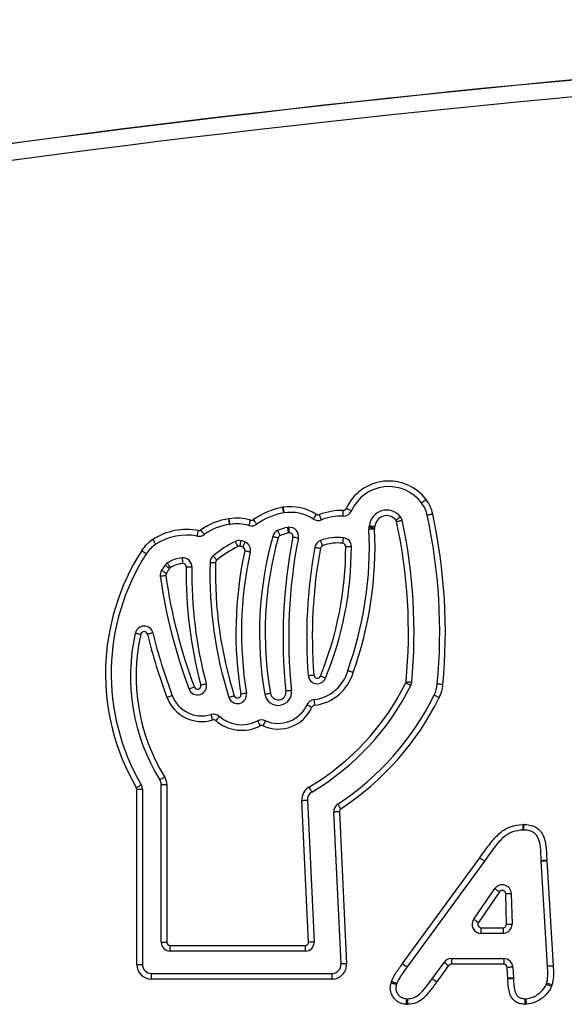
# Model space of a CAD drawing. Units: millimetres. Extents: x 154 to 7674, y 181 to 8594.
# Drawn here: x 4520 to 4616, y 7148 to 7323 of the extents above; entities that cross this region are included whole.
import ezdxf

# ---------------------------------------------------------------- set-up
doc = ezdxf.new("R2010")
doc.units = ezdxf.units.MM
doc.header["$LTSCALE"] = 30

msp = doc.modelspace()

# ---------------------------------------------------------------- linework, layer by layer
at = {"color": 7, "linetype": 'Continuous', "lineweight": 25}
for p, q in [((4544.69, 7187.46), (4545.69, 7187.46)), ((4544.69, 7159.41), (4544.69, 7187.46)), ((4545.69, 7187.46), (4545.69, 7159.41)), ((4540.34, 7155.45), (4540.34, 7186.6)), ((4540.34, 7186.6), (4541.34, 7186.6)), ((4541.34, 7186.6), (4541.34, 7155.45)), ((4570.88, 7159.44), (4569.67, 7184.62)), ((4570.67, 7184.67), (4571.88, 7159.49)), ((4576.65, 7155.53), (4575.35, 7182.55)), ((4576.35, 7182.6), (4577.64, 7155.57)), ((4587.59, 7155.59), (4601.33, 7174.43)), ((4602.14, 7173.84), (4588.4, 7155.01)), ((4613.35, 7155.16), (4612.21, 7173.85)), ((4613.21, 7173.91), (4614.35, 7155.22)), ((4600.24, 7163.5), (4604.01, 7168.93)), ((4604.83, 7168.36), (4601.06, 7162.93)), ((4606.04, 7162.6), (4605.92, 7168.03)), ((4606.92, 7168.05), (4607.04, 7162.62)), ((4601.55, 7160.98), (4601.55, 7161.98)), ((4601.55, 7161.98), (4605.44, 7161.98)), ((4605.44, 7160.98), (4601.55, 7160.98)), ((4605.44, 7161.98), (4605.44, 7160.98)), ((4544.69, 7159.41), (4545.69, 7159.41)), ((4546.29, 7158.81), (4570.28, 7158.81)), ((4546.29, 7157.81), (4546.29, 7158.81)), ((4570.28, 7158.81), (4570.28, 7157.81)), ((4570.28, 7157.81), (4546.29, 7157.81)), ((4540.34, 7155.45), (4541.34, 7155.45)), ((4592.86, 7152.92), (4594.96, 7155.82)), ((4595.77, 7155.24), (4593.67, 7152.33)), ((4596.26, 7156.48), (4605.59, 7156.48)), ((4596.26, 7156.48), (4596.26, 7155.48)), ((4605.59, 7155.48), (4596.26, 7155.48)), ((4605.59, 7156.48), (4605.59, 7155.48)), ((4542.94, 7152.85), (4542.94, 7153.85)), ((4542.94, 7153.85), (4575.05, 7153.85)), ((4575.05, 7152.85), (4575.05, 7153.85)), ((4606.29, 7152.97), (4606.19, 7154.91)), ((4607.19, 7154.97), (4607.29, 7153.02)), ((4575.05, 7152.85), (4542.94, 7152.85))]:
    msp.add_line(p, q, dxfattribs=at)
at = {"color": 7, "linetype": 'Continuous', "lineweight": 25, "flags": 128}
for points in [[(4591.77, 7238.12), (4591.62, 7238.01), (4591.47, 7237.89), (4591.33, 7237.79), (4591.21, 7237.7), (4591.11, 7237.62), (4591.03, 7237.57), (4590.99, 7237.53), (4590.97, 7237.52)], [(4566.47, 7235.77), (4566.47, 7235.79), (4566.46, 7235.85), (4566.44, 7235.94), (4566.42, 7236.06), (4566.39, 7236.21), (4566.36, 7236.38), (4566.33, 7236.57), (4566.29, 7236.76)], [(4566.53, 7235.78), (4566.53, 7235.8), (4566.52, 7235.86), (4566.51, 7235.95), (4566.49, 7236.07), (4566.47, 7236.22), (4566.44, 7236.4), (4566.42, 7236.58), (4566.39, 7236.77)], [(4577.01, 7235.19), (4577.01, 7235.21), (4577.01, 7235.27), (4577.01, 7235.36), (4577.01, 7235.49), (4577.02, 7235.64), (4577.02, 7235.81), (4577.02, 7236), (4577.02, 7236.19)], [(4578.48, 7236.14), (4578.47, 7236.14), (4578.42, 7236.17), (4578.33, 7236.2), (4578.22, 7236.26), (4578.08, 7236.32), (4577.92, 7236.39), (4577.75, 7236.47), (4577.57, 7236.55)], [(4556.84, 7233.7), (4556.84, 7233.72), (4556.83, 7233.78), (4556.82, 7233.87), (4556.8, 7233.99), (4556.78, 7234.14), (4556.76, 7234.31), (4556.74, 7234.5), (4556.71, 7234.69)], [(4556.91, 7233.71), (4556.91, 7233.73), (4556.9, 7233.79), (4556.88, 7233.88), (4556.86, 7234), (4556.84, 7234.15), (4556.81, 7234.32), (4556.77, 7234.5), (4556.74, 7234.7)], [(4560.28, 7233.52), (4560.28, 7233.53), (4560.3, 7233.59), (4560.33, 7233.68), (4560.36, 7233.8), (4560.41, 7233.94), (4560.46, 7234.11), (4560.51, 7234.29), (4560.57, 7234.47)], [(4561.67, 7233.75), (4561.66, 7233.76), (4561.62, 7233.81), (4561.57, 7233.88), (4561.5, 7233.98), (4561.41, 7234.11), (4561.31, 7234.25), (4561.2, 7234.4), (4561.09, 7234.56)], [(4571.73, 7234.66), (4571.74, 7234.68), (4571.77, 7234.72), (4571.82, 7234.8), (4571.89, 7234.91), (4571.97, 7235.03), (4572.06, 7235.18), (4572.16, 7235.34), (4572.27, 7235.5)], [(4573.15, 7234.51), (4573.15, 7234.53), (4573.13, 7234.58), (4573.1, 7234.67), (4573.05, 7234.78), (4573, 7234.93), (4572.94, 7235.09), (4572.87, 7235.26), (4572.8, 7235.45)], [(4586.41, 7234.48), (4586.56, 7234.6), (4586.71, 7234.71), (4586.84, 7234.82), (4586.96, 7234.91), (4587.06, 7234.99), (4587.13, 7235.05), (4587.18, 7235.09), (4587.19, 7235.1)], [(4586.52, 7234.23), (4586.72, 7234.27), (4586.9, 7234.31), (4587.07, 7234.35), (4587.22, 7234.38), (4587.34, 7234.4), (4587.43, 7234.42), (4587.48, 7234.44), (4587.5, 7234.44)], [(4592.95, 7235.54), (4592.76, 7235.5), (4592.58, 7235.46), (4592.41, 7235.43), (4592.26, 7235.39), (4592.14, 7235.37), (4592.05, 7235.35), (4591.99, 7235.34), (4591.97, 7235.33)], [(4551.11, 7231.63), (4551.11, 7231.65), (4551.12, 7231.71), (4551.14, 7231.8), (4551.16, 7231.92), (4551.19, 7232.07), (4551.22, 7232.24), (4551.26, 7232.43), (4551.29, 7232.62)], [(4552.34, 7231.91), (4552.33, 7231.93), (4552.3, 7231.97), (4552.24, 7232.05), (4552.17, 7232.15), (4552.08, 7232.27), (4551.98, 7232.41), (4551.87, 7232.56), (4551.75, 7232.72)], [(4565.38, 7232.61), (4565.39, 7232.59), (4565.41, 7232.54), (4565.45, 7232.46), (4565.5, 7232.35), (4565.57, 7232.21), (4565.64, 7232.05), (4565.72, 7231.88), (4565.8, 7231.7)], [(4567.46, 7232.21), (4567.44, 7232.4), (4567.43, 7232.59), (4567.42, 7232.76), (4567.41, 7232.91), (4567.4, 7233.04), (4567.39, 7233.13), (4567.39, 7233.19), (4567.39, 7233.2)], [(4582.61, 7232.88), (4582.42, 7232.87), (4582.23, 7232.86), (4582.06, 7232.85), (4581.9, 7232.85), (4581.78, 7232.84), (4581.69, 7232.84), (4581.63, 7232.83), (4581.61, 7232.83)], [(4582.62, 7233.02), (4582.43, 7233.06), (4582.25, 7233.09), (4582.08, 7233.13), (4581.93, 7233.16), (4581.81, 7233.18), (4581.71, 7233.2), (4581.66, 7233.21), (4581.64, 7233.21)], [(4582.66, 7233.32), (4582.47, 7233.34), (4582.28, 7233.35), (4582.11, 7233.36), (4581.96, 7233.38), (4581.83, 7233.38), (4581.74, 7233.39), (4581.68, 7233.4), (4581.66, 7233.4)], [(4543.74, 7230.2), (4543.73, 7230.22), (4543.7, 7230.26), (4543.65, 7230.34), (4543.58, 7230.45), (4543.5, 7230.57), (4543.41, 7230.72), (4543.31, 7230.88), (4543.2, 7231.04)], [(4558.32, 7229.78), (4558.23, 7229.95), (4558.15, 7230.12), (4558.07, 7230.27), (4558.01, 7230.41), (4557.95, 7230.52), (4557.91, 7230.61), (4557.89, 7230.66), (4557.88, 7230.67)], [(4558.69, 7229.83), (4558.73, 7230.02), (4558.76, 7230.2), (4558.79, 7230.37), (4558.82, 7230.52), (4558.84, 7230.64), (4558.86, 7230.73), (4558.87, 7230.79), (4558.88, 7230.81)], [(4559.19, 7229.67), (4559.27, 7229.85), (4559.35, 7230.02), (4559.42, 7230.17), (4559.48, 7230.31), (4559.53, 7230.43), (4559.57, 7230.51), (4559.6, 7230.56), (4559.6, 7230.58)], [(4564.5, 7231.59), (4564.52, 7231.58), (4564.58, 7231.56), (4564.67, 7231.54), (4564.79, 7231.51), (4564.93, 7231.47), (4565.1, 7231.42), (4565.28, 7231.37), (4565.47, 7231.32)], [(4568.09, 7231.49), (4568.28, 7231.45), (4568.47, 7231.42), (4568.64, 7231.38), (4568.78, 7231.35), (4568.91, 7231.33), (4569, 7231.31), (4569.05, 7231.3), (4569.07, 7231.3)], [(4573.37, 7229.91), (4573.3, 7230.09), (4573.23, 7230.27), (4573.17, 7230.43), (4573.11, 7230.57), (4573.07, 7230.68), (4573.03, 7230.77), (4573.01, 7230.82), (4573.01, 7230.84)], [(4576.96, 7230.36), (4576.98, 7230.55), (4577, 7230.74), (4577.03, 7230.91), (4577.04, 7231.06), (4577.06, 7231.18), (4577.07, 7231.27), (4577.08, 7231.33), (4577.08, 7231.35)], [(4541.22, 7229.06), (4541.38, 7228.95), (4541.54, 7228.85), (4541.68, 7228.76), (4541.81, 7228.67), (4541.91, 7228.61), (4541.99, 7228.56), (4542.04, 7228.53), (4542.06, 7228.52)], [(4560.51, 7228.78), (4560.49, 7228.78), (4560.43, 7228.79), (4560.34, 7228.81), (4560.22, 7228.84), (4560.07, 7228.87), (4559.91, 7228.91), (4559.72, 7228.95), (4559.53, 7228.99)], [(4572.01, 7229.64), (4572.03, 7229.64), (4572.09, 7229.63), (4572.18, 7229.61), (4572.3, 7229.59), (4572.45, 7229.56), (4572.62, 7229.53), (4572.8, 7229.5), (4572.99, 7229.46)], [(4577.48, 7229.76), (4577.68, 7229.76), (4577.87, 7229.76), (4578.04, 7229.76), (4578.19, 7229.76), (4578.32, 7229.76), (4578.41, 7229.76), (4578.47, 7229.76), (4578.48, 7229.76)], [(4548.41, 7227.76), (4548.41, 7227.74), (4548.41, 7227.68), (4548.42, 7227.59), (4548.43, 7227.47), (4548.45, 7227.32), (4548.46, 7227.14), (4548.48, 7226.96), (4548.49, 7226.76)], [(4554.58, 7227.35), (4554.45, 7227.5), (4554.33, 7227.64), (4554.22, 7227.77), (4554.12, 7227.89), (4554.04, 7227.98), (4553.98, 7228.05), (4553.95, 7228.1), (4553.93, 7228.11)], [(4544.77, 7225.55), (4544.78, 7225.54), (4544.83, 7225.51), (4544.91, 7225.46), (4545.01, 7225.39), (4545.14, 7225.31), (4545.29, 7225.21), (4545.44, 7225.11), (4545.61, 7225.01)], [(4545.36, 7226.44), (4545.38, 7226.43), (4545.42, 7226.4), (4545.5, 7226.35), (4545.6, 7226.28), (4545.73, 7226.19), (4545.87, 7226.09), (4546.02, 7225.99), (4546.18, 7225.87)], [(4545.74, 7226.81), (4545.75, 7226.8), (4545.78, 7226.75), (4545.83, 7226.68), (4545.9, 7226.57), (4545.99, 7226.45), (4546.08, 7226.3), (4546.19, 7226.15), (4546.3, 7225.99)], [(4549.15, 7226.16), (4549.34, 7226.15), (4549.53, 7226.15), (4549.7, 7226.15), (4549.85, 7226.14), (4549.98, 7226.14), (4550.07, 7226.14), (4550.13, 7226.14), (4550.15, 7226.14)], [(4553.36, 7226.93), (4553.38, 7226.93), (4553.44, 7226.93), (4553.53, 7226.93), (4553.66, 7226.92), (4553.81, 7226.92), (4553.98, 7226.92), (4554.17, 7226.91), (4554.36, 7226.9)], [(4545.52, 7224.6), (4545.33, 7224.57), (4545.14, 7224.55), (4544.97, 7224.52), (4544.82, 7224.5), (4544.69, 7224.49), (4544.6, 7224.47), (4544.55, 7224.46), (4544.53, 7224.46)], [(4540.09, 7214.39), (4540.11, 7214.39), (4540.16, 7214.37), (4540.25, 7214.35), (4540.37, 7214.33), (4540.52, 7214.29), (4540.69, 7214.25), (4540.87, 7214.21), (4541.06, 7214.17)], [(4543.2, 7214.42), (4543.18, 7214.41), (4543.13, 7214.4), (4543.04, 7214.38), (4542.92, 7214.35), (4542.77, 7214.31), (4542.6, 7214.27), (4542.42, 7214.23), (4542.23, 7214.18)], [(4570.82, 7206.84), (4570.84, 7206.84), (4570.89, 7206.85), (4570.99, 7206.85), (4571.11, 7206.86), (4571.26, 7206.88), (4571.43, 7206.89), (4571.62, 7206.9), (4571.81, 7206.92)], [(4573.89, 7206.36), (4573.88, 7206.37), (4573.82, 7206.39), (4573.74, 7206.43), (4573.62, 7206.47), (4573.48, 7206.53), (4573.32, 7206.6), (4573.15, 7206.67), (4572.97, 7206.74)], [(4550.58, 7204.77), (4550.4, 7204.7), (4550.22, 7204.63), (4550.06, 7204.57), (4549.92, 7204.52), (4549.8, 7204.47), (4549.71, 7204.44), (4549.66, 7204.42), (4549.64, 7204.41)], [(4551.72, 7205.13), (4551.91, 7205.18), (4552.09, 7205.23), (4552.26, 7205.28), (4552.4, 7205.32), (4552.52, 7205.35), (4552.61, 7205.37), (4552.67, 7205.39), (4552.69, 7205.39)], [(4588.16, 7205.53), (4588.33, 7205.45), (4588.5, 7205.36), (4588.66, 7205.28), (4588.79, 7205.22), (4588.9, 7205.16), (4588.99, 7205.12), (4589.04, 7205.1), (4589.05, 7205.09)], [(4588.22, 7205.74), (4588.41, 7205.72), (4588.6, 7205.71), (4588.77, 7205.69), (4588.92, 7205.68), (4589.05, 7205.67), (4589.14, 7205.66), (4589.2, 7205.65), (4589.21, 7205.65)], [(4594.76, 7205.22), (4594.56, 7205.24), (4594.38, 7205.25), (4594.21, 7205.27), (4594.05, 7205.28), (4593.93, 7205.3), (4593.84, 7205.3), (4593.78, 7205.31), (4593.76, 7205.31)], [(4546.65, 7203.29), (4546.63, 7203.28), (4546.58, 7203.26), (4546.49, 7203.23), (4546.37, 7203.18), (4546.23, 7203.13), (4546.07, 7203.07), (4545.9, 7203), (4545.71, 7202.93)], [(4556.73, 7202.95), (4556.75, 7202.95), (4556.8, 7202.97), (4556.89, 7203), (4557.01, 7203.04), (4557.15, 7203.08), (4557.32, 7203.14), (4557.5, 7203.19), (4557.68, 7203.25)], [(4559.83, 7203.69), (4559.81, 7203.69), (4559.76, 7203.68), (4559.67, 7203.66), (4559.54, 7203.64), (4559.4, 7203.62), (4559.22, 7203.59), (4559.04, 7203.56), (4558.85, 7203.53)], [(4563.11, 7203.51), (4563.13, 7203.51), (4563.18, 7203.52), (4563.28, 7203.54), (4563.4, 7203.56), (4563.55, 7203.58), (4563.72, 7203.61), (4563.9, 7203.65), (4564.09, 7203.68)], [(4567.85, 7204.17), (4567.83, 7204.17), (4567.78, 7204.16), (4567.68, 7204.16), (4567.56, 7204.14), (4567.41, 7204.13), (4567.24, 7204.11), (4567.05, 7204.09), (4566.86, 7204.07)], [(4571.84, 7202.55), (4571.85, 7202.53), (4571.85, 7202.48), (4571.86, 7202.38), (4571.88, 7202.26), (4571.9, 7202.11), (4571.92, 7201.94), (4571.94, 7201.75), (4571.96, 7201.56)], [(4594.1, 7202.9), (4593.92, 7202.99), (4593.76, 7203.07), (4593.6, 7203.15), (4593.47, 7203.21), (4593.35, 7203.27), (4593.27, 7203.31), (4593.22, 7203.33), (4593.2, 7203.34)], [(4570.57, 7201.62), (4570.59, 7201.61), (4570.64, 7201.59), (4570.73, 7201.55), (4570.84, 7201.5), (4570.98, 7201.44), (4571.13, 7201.37), (4571.31, 7201.29), (4571.48, 7201.21)], [(4553.51, 7199.9), (4553.52, 7199.88), (4553.54, 7199.82), (4553.56, 7199.73), (4553.6, 7199.62), (4553.64, 7199.47), (4553.69, 7199.3), (4553.75, 7199.12), (4553.8, 7198.94)], [(4555.03, 7199.57), (4555.01, 7199.56), (4554.98, 7199.51), (4554.92, 7199.44), (4554.83, 7199.35), (4554.73, 7199.24), (4554.62, 7199.11), (4554.5, 7198.96), (4554.37, 7198.82)], [(4561.81, 7198.76), (4561.82, 7198.75), (4561.85, 7198.7), (4561.89, 7198.61), (4561.95, 7198.5), (4562.02, 7198.37), (4562.09, 7198.22), (4562.18, 7198.05), (4562.27, 7197.88)], [(4563.2, 7198.81), (4563.19, 7198.79), (4563.17, 7198.74), (4563.13, 7198.65), (4563.08, 7198.54), (4563.02, 7198.4), (4562.95, 7198.24), (4562.87, 7198.07), (4562.79, 7197.89)], [(4544.45, 7188.3), (4544.46, 7188.31), (4544.51, 7188.34), (4544.59, 7188.39), (4544.7, 7188.45), (4544.83, 7188.53), (4544.97, 7188.62), (4545.13, 7188.72), (4545.3, 7188.82)], [(4540.25, 7186.9), (4540.42, 7187), (4540.59, 7187.09), (4540.74, 7187.18), (4540.87, 7187.26), (4540.97, 7187.32), (4541.05, 7187.37), (4541.1, 7187.39), (4541.12, 7187.4)], [(4570.94, 7186.98), (4571.04, 7186.81), (4571.14, 7186.65), (4571.22, 7186.5), (4571.3, 7186.37), (4571.37, 7186.26), (4571.41, 7186.18), (4571.44, 7186.14), (4571.45, 7186.12)], [(4569.67, 7184.62), (4569.87, 7184.63), (4570.05, 7184.64), (4570.23, 7184.64), (4570.38, 7184.65), (4570.5, 7184.66), (4570.59, 7184.66), (4570.65, 7184.67), (4570.67, 7184.67)], [(4576.61, 7183.13), (4576.51, 7183.3), (4576.4, 7183.45), (4576.31, 7183.6), (4576.23, 7183.72), (4576.16, 7183.83), (4576.11, 7183.9), (4576.07, 7183.95), (4576.06, 7183.97)], [(4576.35, 7182.6), (4576.15, 7182.59), (4575.96, 7182.58), (4575.79, 7182.58), (4575.64, 7182.57), (4575.52, 7182.56), (4575.42, 7182.56), (4575.37, 7182.56), (4575.35, 7182.55)], [(4608.95, 7180.36), (4608.96, 7180.16), (4608.97, 7179.97), (4608.97, 7179.8), (4608.97, 7179.65), (4608.98, 7179.53), (4608.98, 7179.43), (4608.98, 7179.38), (4608.98, 7179.36)], [(4609.09, 7180.36), (4609.08, 7180.16), (4609.08, 7179.97), (4609.08, 7179.8), (4609.07, 7179.65), (4609.07, 7179.53), (4609.07, 7179.43), (4609.06, 7179.38), (4609.06, 7179.36)], [(4601.33, 7174.43), (4601.49, 7174.31), (4601.64, 7174.2), (4601.78, 7174.1), (4601.9, 7174.01), (4602, 7173.94), (4602.08, 7173.88), (4602.12, 7173.85), (4602.14, 7173.84)], [(4601.33, 7174.43), (4601.49, 7174.31), (4601.64, 7174.2), (4601.78, 7174.1), (4601.9, 7174.01), (4602, 7173.94), (4602.08, 7173.88), (4602.12, 7173.85), (4602.14, 7173.84)], [(4602.14, 7173.84), (4602.14, 7173.84), (4602.14, 7173.84), (4602.14, 7173.84), (4602.14, 7173.84), (4602.14, 7173.84), (4602.14, 7173.84), (4602.14, 7173.84), (4602.14, 7173.84)], [(4613.21, 7173.93), (4613.01, 7173.92), (4612.83, 7173.92), (4612.65, 7173.91), (4612.5, 7173.91), (4612.38, 7173.9), (4612.29, 7173.9), (4612.23, 7173.9), (4612.21, 7173.89)], [(4612.21, 7173.85), (4612.23, 7173.85), (4612.29, 7173.86), (4612.38, 7173.86), (4612.5, 7173.87), (4612.66, 7173.88), (4612.83, 7173.89), (4613.02, 7173.9), (4613.21, 7173.91)], [(4604.01, 7168.93), (4604.02, 7168.92), (4604.07, 7168.89), (4604.15, 7168.84), (4604.25, 7168.77), (4604.37, 7168.68), (4604.52, 7168.58), (4604.67, 7168.47), (4604.83, 7168.36)], [(4605.92, 7168.03), (4606.12, 7168.04), (4606.31, 7168.04), (4606.48, 7168.04), (4606.63, 7168.05), (4606.75, 7168.05), (4606.85, 7168.05), (4606.9, 7168.05), (4606.92, 7168.05)], [(4600.24, 7163.5), (4600.25, 7163.48), (4600.3, 7163.45), (4600.38, 7163.4), (4600.48, 7163.33), (4600.6, 7163.24), (4600.74, 7163.14), (4600.9, 7163.04), (4601.06, 7162.93)], [(4606.04, 7162.6), (4606.23, 7162.6), (4606.42, 7162.6), (4606.59, 7162.61), (4606.74, 7162.61), (4606.87, 7162.61), (4606.96, 7162.62), (4607.02, 7162.62), (4607.04, 7162.62)], [(4570.88, 7159.44), (4571.08, 7159.45), (4571.26, 7159.46), (4571.44, 7159.47), (4571.59, 7159.48), (4571.71, 7159.48), (4571.8, 7159.49), (4571.86, 7159.49), (4571.88, 7159.49)], [(4577.64, 7155.57), (4577.45, 7155.56), (4577.26, 7155.55), (4577.09, 7155.55), (4576.94, 7155.54), (4576.81, 7155.53), (4576.72, 7155.53), (4576.66, 7155.53), (4576.65, 7155.53)], [(4587.59, 7155.59), (4587.75, 7155.48), (4587.9, 7155.36), (4588.04, 7155.26), (4588.16, 7155.17), (4588.26, 7155.1), (4588.33, 7155.04), (4588.38, 7155.01), (4588.39, 7155)], [(4587.59, 7155.59), (4587.75, 7155.48), (4587.9, 7155.37), (4588.04, 7155.27), (4588.16, 7155.18), (4588.26, 7155.1), (4588.34, 7155.05), (4588.39, 7155.02), (4588.4, 7155.01)], [(4594.96, 7155.82), (4594.98, 7155.81), (4595.02, 7155.78), (4595.1, 7155.72), (4595.2, 7155.65), (4595.32, 7155.56), (4595.46, 7155.46), (4595.61, 7155.35), (4595.77, 7155.24)], [(4613.35, 7155.16), (4613.37, 7155.16), (4613.43, 7155.17), (4613.52, 7155.17), (4613.65, 7155.18), (4613.8, 7155.19), (4613.97, 7155.2), (4614.16, 7155.21), (4614.35, 7155.22)], [(4613.35, 7155.16), (4613.37, 7155.16), (4613.43, 7155.16), (4613.52, 7155.17), (4613.65, 7155.18), (4613.8, 7155.19), (4613.97, 7155.2), (4614.16, 7155.21), (4614.35, 7155.22)], [(4607.19, 7154.97), (4607.17, 7154.97), (4607.11, 7154.96), (4607.02, 7154.96), (4606.89, 7154.95), (4606.74, 7154.94), (4606.57, 7154.93), (4606.38, 7154.92), (4606.19, 7154.91)], [(4585.55, 7152.19), (4585.73, 7152.14), (4585.92, 7152.09), (4586.08, 7152.04), (4586.23, 7152), (4586.35, 7151.97), (4586.44, 7151.95), (4586.49, 7151.93), (4586.51, 7151.93)], [(4585.64, 7152.47), (4585.82, 7152.39), (4585.99, 7152.32), (4586.15, 7152.26), (4586.3, 7152.2), (4586.41, 7152.16), (4586.5, 7152.12), (4586.55, 7152.1), (4586.57, 7152.09)], [(4593.65, 7152.31), (4593.49, 7152.42), (4593.34, 7152.53), (4593.2, 7152.64), (4593.08, 7152.73), (4592.98, 7152.8), (4592.91, 7152.86), (4592.86, 7152.89), (4592.85, 7152.9)], [(4593.67, 7152.33), (4593.51, 7152.44), (4593.36, 7152.55), (4593.22, 7152.66), (4593.09, 7152.74), (4592.99, 7152.82), (4592.92, 7152.87), (4592.87, 7152.9), (4592.86, 7152.92)], [(4607.29, 7153.02), (4607.27, 7153.02), (4607.21, 7153.01), (4607.12, 7153.01), (4606.99, 7153), (4606.84, 7152.99), (4606.67, 7152.99), (4606.48, 7152.98), (4606.29, 7152.97)], [(4607.29, 7152.95), (4607.27, 7152.95), (4607.22, 7152.95), (4607.12, 7152.94), (4607, 7152.93), (4606.85, 7152.91), (4606.68, 7152.9), (4606.49, 7152.88), (4606.3, 7152.86)], [(4613.14, 7151.96), (4613.15, 7151.95), (4613.21, 7151.93), (4613.29, 7151.9), (4613.41, 7151.85), (4613.55, 7151.79), (4613.71, 7151.73), (4613.88, 7151.66), (4614.06, 7151.58)], [(4613.2, 7152.14), (4613.21, 7152.14), (4613.27, 7152.12), (4613.36, 7152.1), (4613.48, 7152.06), (4613.63, 7152.02), (4613.79, 7151.98), (4613.97, 7151.93), (4614.16, 7151.88)], [(4588.27, 7148.36), (4588.28, 7148.56), (4588.29, 7148.75), (4588.3, 7148.92), (4588.31, 7149.07), (4588.32, 7149.19), (4588.32, 7149.29), (4588.33, 7149.34), (4588.33, 7149.36)], [(4588.54, 7148.36), (4588.53, 7148.56), (4588.52, 7148.75), (4588.51, 7148.92), (4588.5, 7149.07), (4588.5, 7149.19), (4588.49, 7149.29), (4588.49, 7149.34), (4588.49, 7149.36)], [(4609.34, 7149.36), (4609.34, 7149.34), (4609.34, 7149.29), (4609.34, 7149.19), (4609.33, 7149.07), (4609.33, 7148.92), (4609.32, 7148.74), (4609.31, 7148.56), (4609.3, 7148.36)], [(4609.5, 7149.36), (4609.5, 7149.34), (4609.5, 7149.29), (4609.51, 7149.19), (4609.51, 7149.07), (4609.52, 7148.92), (4609.53, 7148.75), (4609.54, 7148.56), (4609.55, 7148.36)]]:
    msp.add_lwpolyline(points, dxfattribs=at)
at = {"color": 7, "linetype": 'Continuous', "lineweight": 25}
for centre, radius, start, end in [((4849.12, 4823.48), 2500, 81.36263, 98.63737), ((4849.12, 4823.48), 2499.96, 81.36263, 98.63737), ((4849.12, 4823.48), 2497, 81.36263, 98.63737), ((4585.14, 7233.13), 8.3, 36.9873, 155.6886), ((4585.14, 7233.13), 7.3, 36.9873, 155.6886), ((4586.5, 7234.15), 5.6, 12.1682, 36.9873), ((4586.5, 7234.15), 6.6, 12.1682, 36.9873), ((4568.62, 7223.99), 12.98, 100.3393, 125.4789), ((4568.62, 7223.99), 11.98, 100.3393, 125.4789), ((4566.76, 7234.2), 2.6, 98.1743, 100.3393), ((4567.62, 7228.23), 8.63, 57.3924, 98.1743), ((4566.76, 7234.2), 1.6, 98.1743, 100.3393), ((4567.62, 7228.23), 7.63, 57.3924, 98.1743), ((4576.9, 7224.59), 11.61, 89.414, 110.687), ((4577.03, 7236.79), 1.6, 269.414, 335.6886), ((4577.03, 7236.79), 0.6, 269.414, 335.6886), ((4584.76, 7233.17), 3.1, 38.4358, 175.7586), ((4558.12, 7223.93), 10.86, 97.4637, 125.9049), ((4556.63, 7235.29), 0.6, 277.4637, 280.15), ((4558.19, 7226.59), 8.24, 73.2223, 100.15), ((4560.74, 7235.05), 0.6, 253.2223, 305.4789), ((4572.59, 7236.01), 1.6, 237.3924, 290.687), ((4572.59, 7236.01), 0.6, 237.3924, 290.687), ((4576.9, 7224.59), 10.61, 89.414, 110.687), ((4584.76, 7233.17), 2.1, 38.4358, 175.7586), ((4585.94, 7234.1), 0.6, 12.1548, 38.4358), ((4494.86, 7214.49), 93.77, 354.6499, 12.1548), ((4585.94, 7234.1), 1.6, 12.1548, 38.4358), ((4494.86, 7214.49), 94.77, 354.6499, 12.1548), ((4495.43, 7214.52), 98.76, 354.6528, 12.1682), ((4495.43, 7214.52), 99.76, 354.6528, 12.1682), ((4549.23, 7221.66), 11.15, 79.3319, 122.7128), ((4551.4, 7233.21), 0.6, 259.3319, 305.9049), ((4558.12, 7223.93), 9.86, 97.4637, 125.9049), ((4556.63, 7235.29), 1.6, 277.4637, 280.15), ((4558.19, 7226.59), 7.24, 73.2223, 100.15), ((4560.74, 7235.05), 1.6, 253.2223, 305.4789), ((4566.04, 7231.16), 1.6, 114.4376, 164.4209), ((4568.68, 7225.35), 7.98, 100.9094, 114.4376), ((4567.65, 7229.58), 3.63, 94.1125, 97.5021), ((4567.5, 7231.61), 1.6, 348.7711, 94.1125), ((4516.58, 7229.76), 65.11, 340.1824, 2.706), ((4516.58, 7229.76), 66.11, 340.2147, 2.706), ((4583.21, 7232.91), 1.6, 169.0465, 182.706), ((4580.07, 7233.52), 1.6, 349.0465, 355.7586), ((4583.21, 7232.91), 0.6, 169.0465, 182.706), ((4580.07, 7233.52), 2.6, 349.0465, 355.7586), ((4546.77, 7225.49), 6.6, 122.7128, 147.2603), ((4549.23, 7221.66), 10.15, 79.3319, 122.7128), ((4551.4, 7233.21), 1.6, 259.3319, 305.9049), ((4566.32, 7213.37), 19.26, 115.9889, 130.0155), ((4558.58, 7229.24), 1.6, 79.2931, 115.9889), ((4558.27, 7227.63), 3.24, 65.7568, 79.2931), ((4558.95, 7229.12), 1.6, 347.6544, 65.7568), ((4625.91, 7214.46), 63.75, 164.4209, 189.8968), ((4625.91, 7214.46), 62.75, 164.4209, 189.8968), ((4566.04, 7231.16), 0.6, 114.4376, 164.4209), ((4568.68, 7225.35), 6.98, 101.1651, 114.4376), ((4657.54, 7213.73), 91.2, 168.7711, 186.0843), ((4567.65, 7229.58), 2.63, 94.1125, 96.8845), ((4657.54, 7213.73), 90.2, 168.7711, 186.0843), ((4567.5, 7231.61), 0.6, 348.7711, 94.1125), ((4573.58, 7229.35), 1.6, 111.1894, 169.4629), ((4576.05, 7222.98), 8.43, 82.9968, 111.1894), ((4576.88, 7229.76), 1.6, 0.0023, 82.9968), ((4575.22, 7207.19), 40.43, 147.2603, 210.1278), ((4546.77, 7225.49), 5.6, 122.7128, 147.2603), ((4566.32, 7213.37), 18.26, 115.9889, 130.0155), ((4625.91, 7214.46), 67.95, 167.6544, 189.2614), ((4558.58, 7229.24), 0.6, 79.2931, 115.9889), ((4558.27, 7227.63), 2.24, 65.7568, 79.2931), ((4625.91, 7214.46), 66.95, 167.6544, 189.2614), ((4558.95, 7229.12), 0.6, 347.6544, 65.7568), ((4657.54, 7213.73), 87, 169.4629, 184.544), ((4657.54, 7213.73), 86, 169.4629, 184.544), ((4516.58, 7229.76), 60.91, 337.7955, 0.0023), ((4573.58, 7229.35), 0.6, 111.1894, 169.4629), ((4576.05, 7222.98), 7.43, 82.9968, 111.1894), ((4516.58, 7229.76), 61.91, 337.7955, 0.0023), ((4576.88, 7229.76), 0.6, 0.0023, 82.9968), ((4575.22, 7207.19), 39.43, 147.2603, 210.1278), ((4548.89, 7222.14), 5.64, 94.9348, 124.0015), ((4548.55, 7226.16), 1.6, 359.0727, 94.9348), ((4554.96, 7226.89), 1.6, 130.0155, 178.407), ((4554.96, 7226.89), 0.6, 130.0155, 178.407), ((4546.11, 7224.68), 1.6, 147.2668, 187.965), ((4574.13, 7206.67), 34.91, 145.5078, 147.2668), ((4546.53, 7225.64), 1.42, 124.0015, 145.5078), ((4574.13, 7206.67), 33.91, 145.5078, 147.2668), ((4546.53, 7225.64), 0.422, 124.0015, 145.5078), ((4548.89, 7222.14), 4.64, 94.9348, 124.0015), ((4548.55, 7226.16), 0.6, 359.0727, 94.9348), ((4626.08, 7224.91), 76.95, 179.0727, 194.8927), ((4626.08, 7224.91), 75.95, 179.0727, 194.8927), ((4626.08, 7224.91), 72.75, 178.407, 197.5707), ((4626.08, 7224.91), 71.75, 178.407, 197.5707), ((4637.17, 7237.42), 93.55, 187.965, 200.6625), ((4546.11, 7224.68), 0.6, 147.2668, 187.965), ((4637.17, 7237.42), 92.55, 187.965, 200.6625), ((4541.65, 7214.04), 1.6, 13.7574, 167.2264), ((4574.13, 7206.67), 34.91, 167.2264, 211.7542), ((4574.13, 7206.67), 33.91, 167.2264, 211.7542), ((4541.65, 7214.04), 0.6, 13.7574, 167.2264), ((4637.17, 7237.42), 97.75, 193.7574, 200.6625), ((4637.17, 7237.42), 96.75, 193.7574, 200.6625), ((4572.41, 7206.97), 1.6, 184.544, 337.7955), ((4572.41, 7206.97), 0.6, 184.544, 337.7955), ((4571.03, 7209.56), 7.06, 276.664, 344.5811), ((4571.03, 7209.56), 8.06, 276.664, 344.3), ((4551.14, 7204.98), 1.6, 200.6625, 14.8927), ((4551.14, 7204.98), 0.6, 200.6625, 14.8927), ((4548.15, 7225.39), 44.67, 300.6797, 333.5975), ((4548.15, 7225.39), 45.67, 300.6797, 333.5975), ((4587.62, 7205.8), 0.6, 333.5975, 354.6499), ((4587.62, 7205.8), 1.6, 333.5975, 354.6499), ((4588.19, 7205.83), 5.6, 333.6004, 354.6528), ((4588.19, 7205.83), 6.6, 333.6004, 354.6528), ((4551.9, 7205.26), 6.61, 200.6625, 286.7771), ((4551.9, 7205.26), 5.61, 200.6625, 286.7771), ((4558.25, 7203.43), 1.6, 197.5707, 9.2614), ((4558.25, 7203.43), 0.6, 197.5707, 9.2614), ((4565.47, 7203.92), 2.4, 189.8968, 6.0843), ((4565.47, 7203.92), 1.4, 189.8968, 6.0843), ((4572.03, 7200.96), 1.6, 96.664, 155.7442), ((4548.72, 7225.43), 49.67, 303.4105, 333.6004), ((4548.72, 7225.43), 50.67, 303.4105, 333.6004), ((4565.47, 7203.92), 6.6, 246.038, 335.7442), ((4565.47, 7203.92), 5.6, 246.038, 335.7442), ((4572.03, 7200.96), 0.6, 96.664, 155.7442), ((4553.98, 7198.36), 1.6, 48.9922, 106.7771), ((4559.01, 7204.16), 6.07, 228.9922, 297.4295), ((4553.98, 7198.36), 0.6, 48.9922, 106.7771), ((4559.01, 7204.16), 7.07, 228.9922, 297.4295), ((4562.55, 7197.34), 1.6, 66.038, 117.4295), ((4562.55, 7197.34), 0.6, 66.038, 117.4295), ((4543.09, 7187.46), 2.6, 0, 31.7542), ((4539.74, 7186.6), 0.6, 0, 30.1278), ((4539.74, 7186.6), 1.6, 0, 30.1278), ((4543.09, 7187.46), 1.6, 0, 31.7542), ((4572.27, 7184.74), 2.6, 120.6797, 182.7501), ((4572.27, 7184.74), 1.6, 120.6797, 182.7501), ((4576.95, 7182.63), 1.6, 123.4105, 182.7501), ((4576.95, 7182.63), 0.6, 123.4105, 182.7501), ((4609.02, 7177.76), 2.6, 88.5836, 91.5341), ((4609.02, 7177.76), 1.6, 88.5836, 91.5341), ((4600.84, 7174.78), 0.6, 323.8932, 323.9716), ((4613.81, 7173.95), 1.6, 182.0206, 183.4937), ((4613.81, 7173.95), 0.6, 182.0206, 183.4937), ((4605.32, 7168.02), 1.6, 1.2028, 145.2452), ((4605.32, 7168.02), 0.6, 1.2028, 145.2452), ((4601.55, 7162.58), 1.6, 145.2452, 270), ((4601.55, 7162.58), 0.6, 145.2452, 270), ((4605.44, 7162.58), 1.6, 270, 1.2028), ((4605.44, 7162.58), 0.6, 270, 1.2028), ((4546.29, 7159.41), 1.6, 180, 270), ((4546.29, 7159.41), 0.6, 180, 270), ((4570.28, 7159.41), 1.6, 270, 2.7501), ((4570.28, 7159.41), 0.6, 270, 2.7501), ((4542.94, 7155.45), 2.6, 180, 270), ((4542.94, 7155.45), 1.6, 180, 270), ((4575.05, 7155.45), 2.6, 270, 2.7501), ((4575.05, 7155.45), 1.6, 270, 2.7501), ((4587.11, 7155.95), 0.6, 323.5214, 323.8932), ((4596.26, 7154.88), 1.6, 90, 144.0733), ((4596.26, 7154.88), 0.6, 90, 144.0733), ((4605.59, 7154.88), 1.6, 2.9725, 90), ((4605.59, 7154.88), 0.6, 2.9725, 90), ((4614.95, 7155.26), 0.6, 183.4937, 183.5723), ((4587.11, 7155.95), 1.6, 323.5214, 323.8932), ((4614.95, 7155.26), 1.6, 183.4937, 183.5723), ((4588.05, 7151.5), 2.6, 158.2042, 164.5846), ((4588.05, 7151.5), 1.6, 158.2042, 164.5846), ((4591.56, 7153.86), 1.6, 323.4585, 324.0733), ((4591.56, 7153.86), 2.6, 323.4585, 324.0733), ((4608.88, 7153.1), 2.6, 182.9725, 185.2975), ((4608.88, 7153.1), 1.6, 182.9725, 185.2975), ((4611.65, 7152.55), 1.6, 338.0943, 344.973), ((4611.65, 7152.55), 2.6, 338.0943, 344.973), ((4588.42, 7150.96), 2.6, 266.7565, 272.611), ((4588.42, 7150.96), 1.6, 266.7565, 272.611), ((4609.41, 7150.96), 2.6, 267.6897, 273.1603), ((4609.41, 7150.96), 1.6, 267.6897, 273.1603)]:
    msp.add_arc(centre, radius, start, end, dxfattribs=at)
for points, knots in [([(4567.33, 7232.19), (4567.33, 7232.2), (4567.32, 7232.28), (4567.29, 7232.46), (4567.25, 7232.73), (4567.21, 7232.98), (4567.18, 7233.15), (4567.17, 7233.17), (4567.17, 7233.18)], [0, 0, 0, 0, 0.014814, 0.141681, 0.35634, 0.570917, 0.785463, 1, 1, 1, 1]), ([(4578.78, 7207.38), (4578.78, 7207.38), (4578.7, 7207.41), (4578.53, 7207.46), (4578.27, 7207.55), (4578.03, 7207.62), (4577.86, 7207.68), (4577.84, 7207.68), (4577.83, 7207.69)], [0, 0, 0, 0, 0.015157, 0.141777, 0.356468, 0.571028, 0.785514, 1, 1, 1, 1]), ([(4601.33, 7174.43), (4601.96, 7175.32), (4603.06, 7176.89), (4604.79, 7178.87), (4606.76, 7180.12), (4608.21, 7180.28), (4608.95, 7180.36)], [0, 0, 0, 0, 0.325655, 0.569587, 0.779954, 1, 1, 1, 1]), ([(4609.09, 7180.36), (4609.45, 7180.34), (4610.21, 7180.3), (4611.29, 7179.9), (4612.19, 7179.14), (4612.84, 7177.97), (4613.16, 7176.19), (4613.19, 7174.78), (4613.21, 7173.93)], [0, 0, 0, 0, 0.124019, 0.257342, 0.388187, 0.518786, 0.70828, 1, 1, 1, 1]), ([(4608.98, 7179.36), (4608.36, 7179.29), (4607.12, 7179.16), (4605.41, 7178.07), (4603.81, 7176.22), (4602.76, 7174.72), (4602.14, 7173.84)], [0, 0, 0, 0, 0.203573, 0.401264, 0.64592, 1, 1, 1, 1]), ([(4612.21, 7173.89), (4612.19, 7174.72), (4612.17, 7176.02), (4611.9, 7177.58), (4611.41, 7178.49), (4610.77, 7179.03), (4609.95, 7179.32), (4609.37, 7179.34), (4609.06, 7179.36)], [0, 0, 0, 0, 0.342275, 0.535762, 0.647694, 0.760218, 0.875418, 1, 1, 1, 1]), ([(4585.64, 7152.47), (4585.87, 7152.95), (4586.25, 7153.75), (4586.97, 7154.75), (4587.39, 7155.31), (4587.59, 7155.59)], [0, 0, 0, 0, 0.435092, 0.717562, 1, 1, 1, 1]), ([(4614.35, 7155.22), (4614.38, 7154.72), (4614.42, 7153.91), (4614.37, 7152.79), (4614.23, 7152.18), (4614.16, 7151.88)], [0, 0, 0, 0, 0.447179, 0.723483, 1, 1, 1, 1]), ([(4588.39, 7155), (4588.19, 7154.72), (4587.79, 7154.17), (4587.12, 7153.24), (4586.77, 7152.52), (4586.57, 7152.09)], [0, 0, 0, 0, 0.2983709, 0.593932, 1, 1, 1, 1]), ([(4613.2, 7152.14), (4613.26, 7152.39), (4613.38, 7152.92), (4613.41, 7153.93), (4613.38, 7154.69), (4613.35, 7155.16)], [0, 0, 0, 0, 0.256337, 0.532519, 1, 1, 1, 1]), ([(4588.27, 7148.36), (4588.14, 7148.37), (4587.71, 7148.4), (4586.95, 7148.63), (4586.16, 7149.21), (4585.59, 7150.07), (4585.32, 7151.12), (4585.47, 7151.83), (4585.55, 7152.19)], [0, 0, 0, 0, 0.069326, 0.242567, 0.424107, 0.600789, 0.801389, 1, 1, 1, 1]), ([(4586.51, 7151.93), (4586.45, 7151.67), (4586.34, 7151.19), (4586.53, 7150.48), (4586.9, 7149.92), (4587.42, 7149.54), (4587.92, 7149.39), (4588.23, 7149.37), (4588.33, 7149.36)], [0, 0, 0, 0, 0.209483, 0.40338, 0.576263, 0.749829, 0.918062, 1, 1, 1, 1]), ([(4588.49, 7149.36), (4588.88, 7149.39), (4589.65, 7149.46), (4590.79, 7150.24), (4591.76, 7151.45), (4592.48, 7152.41), (4592.85, 7152.9)], [0, 0, 0, 0, 0.199536, 0.388907, 0.683057, 1, 1, 1, 1]), ([(4593.65, 7152.31), (4593.27, 7151.8), (4592.52, 7150.8), (4591.41, 7149.44), (4590.03, 7148.5), (4589.03, 7148.41), (4588.54, 7148.36)], [0, 0, 0, 0, 0.2812548, 0.5592025, 0.7808833, 1, 1, 1, 1]), ([(4609.3, 7148.36), (4608.95, 7148.39), (4608.32, 7148.45), (4607.47, 7148.91), (4606.86, 7149.6), (4606.41, 7150.96), (4606.34, 7152.07), (4606.3, 7152.86)], [0, 0, 0, 0, 0.170763, 0.309352, 0.461391, 0.611783, 1, 1, 1, 1]), ([(4607.29, 7152.95), (4607.34, 7152.21), (4607.39, 7151.25), (4607.73, 7150.14), (4608.11, 7149.7), (4608.66, 7149.41), (4609.09, 7149.38), (4609.34, 7149.36)], [0, 0, 0, 0, 0.474374, 0.61065, 0.730475, 0.838678, 1, 1, 1, 1]), ([(4609.5, 7149.36), (4609.93, 7149.43), (4610.83, 7149.55), (4611.99, 7150.36), (4612.81, 7151.18), (4613.07, 7151.8), (4613.14, 7151.96)], [0, 0, 0, 0, 0.279316, 0.568871, 0.893629, 1, 1, 1, 1]), ([(4614.06, 7151.58), (4613.98, 7151.39), (4613.65, 7150.62), (4612.66, 7149.6), (4611.21, 7148.61), (4610.1, 7148.44), (4609.55, 7148.36)], [0, 0, 0, 0, 0.107656, 0.432253, 0.715947, 1, 1, 1, 1])]:
    msp.add_open_spline(points, degree=3, knots=knots, dxfattribs=at)

doc.saveas('drawing.dxf')
